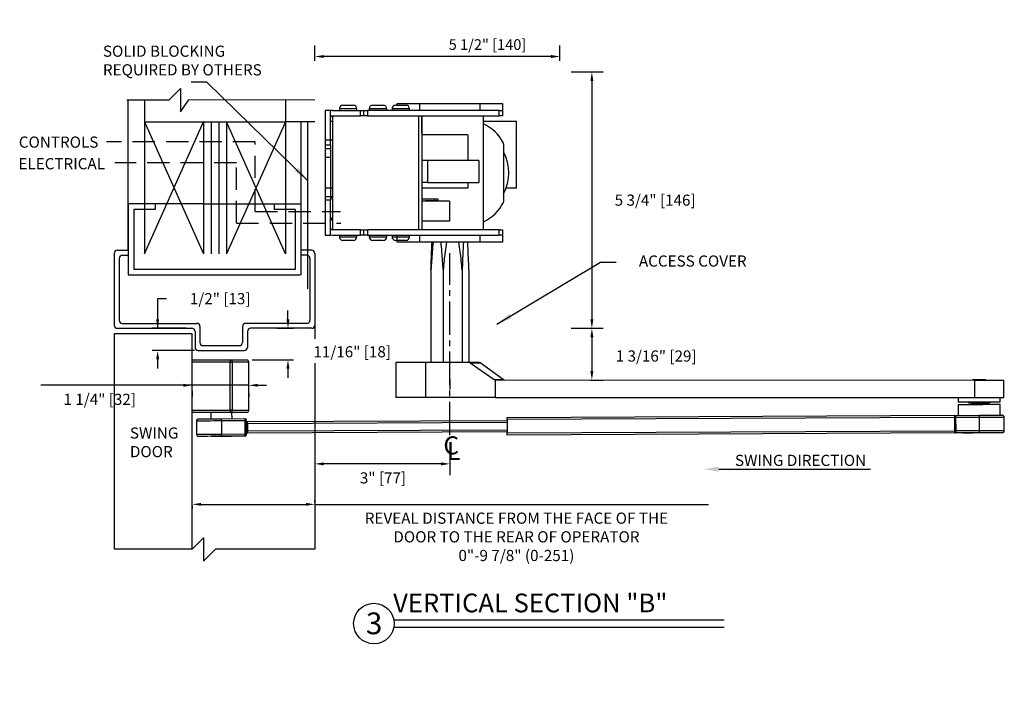
# Model space of a CAD drawing. Extents: x -201 to 195, y -193 to 127.
# Drawn here: x -172 to -149, y -18 to -3 of the extents above; entities that cross this region are included whole.
import ezdxf
from ezdxf.enums import TextEntityAlignment as Align

# ---------------------------------------------------------------- set-up
doc = ezdxf.new("R2010")
doc.units = 0
doc.header["$MEASUREMENT"] = 0
doc.header["$PDMODE"] = 2
doc.header["$PDSIZE"] = -2
doc.linetypes.add('CENTER2', pattern=[1.125, 0.75, -0.125, 0.125, -0.125])
doc.linetypes.add('HIDDEN', pattern=[0.375, 0.25, -0.125])
doc.layers.get('0').update_dxf_attribs({"linetype": 'CONTINUOUS'})
doc.layers.get('DEFPOINTS').update_dxf_attribs({"linetype": 'CONTINUOUS'})
for name, color, linetype in [('DIM', 1, 'CONTINUOUS'), ('HIDDEN', 3, 'HIDDEN'), ('OBJECT', 7, 'CONTINUOUS'), ('TEXT', 1, 'CONTINUOUS')]:
    doc.layers.add(name, color=color, linetype=linetype)
doc.styles.add('ROMAND', font='romand')
doc.styles.add('ROMANS', font='swisseb.ttf')
doc.styles.get("Standard").update_dxf_attribs({"font": 'ROMAND.SHX'})
doc.dimstyles.new('NEW', dxfattribs={"dimtxt": 0.075, "dimasz": 0.1, "dimexe": 0.05, "dimexo": 0.1, "dimgap": 0.05, "dimtad": 0, "dimdec": 3, "dimzin": 4, "dimdsep": 46, "dimtxsty": 'ROMANS', "dimcen": -0.09, "dimadec": 0, "dimazin": 0, "dimtfac": 1, "dimtdec": 3, "dimtofl": 0, "dimtmove": 0, "dimatfit": 0, "dimfxl": 1, "dimtolj": 1, "dimtzin": 4, "dimarcsym": 0})
doc.dimstyles.get("Standard").update_dxf_attribs({"dimtxt": 0.075, "dimasz": 0.2, "dimexe": 0.09, "dimexo": 0.06, "dimgap": 0.05, "dimtad": 1, "dimtih": 1, "dimtoh": 1, "dimdec": 3, "dimzin": 4, "dimdsep": 46, "dimtxsty": 'Standard', "dimcen": -0.09, "dimadec": 0, "dimazin": 0, "dimtfac": 1, "dimtdec": 3, "dimtofl": 0, "dimtmove": 0, "dimatfit": 2, "dimfxl": 1, "dimtolj": 1, "dimtzin": 4, "dimarcsym": 0})

# ---------------------------------------------------------------- blocks, each defined once
blk = doc.blocks.new('*D702')
at = {"layer": 'DEFPOINTS', "color": 0}
for p in [(-161.899, -12.307), (-164.93, -12.38), (-164.93, -12.745)]:
    blk.add_point(p, dxfattribs=at)
at = {"layer": 'DIM', "color": 0, "linetype": 'Continuous', "lineweight": -2}
for p, q in [((-164.93, -12.505), (-164.93, -12.995)), ((-162.099, -12.745), (-164.73, -12.745))]:
    blk.add_line(p, q, dxfattribs=at)
at = {"layer": 'DIM', "color": 0, "linetype": 'ByBlock', "lineweight": -2}
blk.add_line((-161.899, -12.432), (-161.899, -12.995), dxfattribs=at)
at = {"layer": 'DIM', "color": 0}
for points in [[(-164.73, -12.712), (-164.73, -12.779), (-164.93, -12.745)], [(-162.099, -12.779), (-162.099, -12.712), (-161.899, -12.745)]]:
    blk.add_solid(points, dxfattribs=at)
at = {"layer": 'DIM', "color": 0, "lineweight": -2, "insert": (-163.401, -13.06), "char_height": 0.25, "attachment_point": 5}
blk.add_mtext('\\A1;3" [77]', dxfattribs=at)
blk = doc.blocks.new('*D703')
at = {"layer": 'DEFPOINTS', "color": 0}
for p in [(-167.68, -13.629), (-164.93, -13.653), (-164.93, -13.663)]:
    blk.add_point(p, dxfattribs=at)
at = {"layer": 'DIM', "color": 0, "linetype": 'ByBlock', "lineweight": -2}
for p, q in [((-167.68, -13.689), (-167.68, -13.743)), ((-167.48, -13.653), (-165.13, -13.653)), ((-164.93, -13.603), (-164.93, -13.563)), ((-164.93, -13.653), (-156.097, -13.653))]:
    blk.add_line(p, q, dxfattribs=at)
at = {"layer": 'DIM', "color": 0}
for points in [[(-167.48, -13.62), (-167.48, -13.686), (-167.68, -13.653)], [(-165.13, -13.686), (-165.13, -13.62), (-164.93, -13.653)]]:
    blk.add_solid(points, dxfattribs=at)
at = {"layer": 'DIM', "color": 0, "lineweight": -2, "insert": (-160.407, -14.382), "char_height": 0.251, "attachment_point": 5}
blk.add_mtext('\\A1;{REVEAL DISTANCE FROM THE FACE OF THE \\PDOOR TO THE REAR OF OPERATOR \\P0"-9 7/8" (0-251)}', dxfattribs=at)
blk = doc.blocks.new('*D704')
at = {"layer": 'DEFPOINTS', "color": 0}
for p in [(-159.43, -9.703), (-158.992, -10.864), (-158.714, -10.864)]:
    blk.add_point(p, dxfattribs=at)
at = {"layer": 'DIM', "color": 0, "lineweight": -2}
for p, q in [((-159.18, -9.703), (-158.464, -9.703)), ((-158.714, -9.903), (-158.714, -10.664)), ((-158.742, -10.864), (-158.464, -10.864))]:
    blk.add_line(p, q, dxfattribs=at)
at = {"layer": 'DIM', "color": 0}
for points in [[(-158.681, -9.903), (-158.748, -9.903), (-158.714, -9.703)], [(-158.748, -10.664), (-158.681, -10.664), (-158.714, -10.864)]]:
    blk.add_solid(points, dxfattribs=at)
at = {"layer": 'DIM', "color": 0, "insert": (-157.273, -10.326), "char_height": 0.25, "attachment_point": 5}
blk.add_mtext('\\A1;1 3/16" [29]', dxfattribs=at)
blk = doc.blocks.new('elec & control wiring')
at = {"layer": 'HIDDEN', "lineweight": -2, "ltscale": 2}
for p, q in [((32.249, 10.915), (28.913, 10.915)), ((32.249, 9.356), (32.249, 10.915)), ((31.826, 10.442), (29.099, 10.442)), ((31.826, 9.091), (31.826, 10.442)), ((32.249, 9.356), (34.16, 9.356)), ((31.826, 9.091), (34.168, 9.091))]:
    blk.add_line(p, q, dxfattribs=at)
at = {"layer": 'TEXT', "linetype": 'ByBlock', "lineweight": -2, "width": 4.68067, "attachment_point": 1, "style": 'ROMAND'}
for s, insert, char_height in [('{CONTROLS}', (26.946, 11.036), 0.2507), ('{ELECTRICAL}', (26.938, 10.551), 0.25068)]:
    blk.add_mtext(s, dxfattribs=dict(at, insert=insert, char_height=char_height))
blk = doc.blocks.new('*D705')
at = {"layer": 'DEFPOINTS', "color": 0}
for p in [(-159.43, -3.953), (-159.43, -9.703), (-158.714, -9.703)]:
    blk.add_point(p, dxfattribs=at)
at = {"layer": 'DIM', "color": 0, "lineweight": -2}
for p, q in [((-159.18, -3.953), (-158.464, -3.953)), ((-158.714, -4.153), (-158.714, -9.503)), ((-159.18, -9.703), (-158.464, -9.703))]:
    blk.add_line(p, q, dxfattribs=at)
at = {"layer": 'DIM', "color": 0}
for points in [[(-158.681, -4.153), (-158.748, -4.153), (-158.714, -3.953)], [(-158.748, -9.503), (-158.681, -9.503), (-158.714, -9.703)]]:
    blk.add_solid(points, dxfattribs=at)
at = {"layer": 'DIM', "color": 0, "insert": (-157.296, -6.828), "char_height": 0.25, "attachment_point": 5}
blk.add_mtext('\\A1;5 3/4" [146]', dxfattribs=at)
blk = doc.blocks.new('*D706')
at = {"layer": 'DEFPOINTS', "color": 0}
for p in [(-164.93, -3.606), (-164.93, -3.953), (-159.43, -3.953)]:
    blk.add_point(p, dxfattribs=at)
at = {"layer": 'DIM', "color": 0, "lineweight": -2}
for p, q in [((-164.93, -3.703), (-164.93, -3.356)), ((-159.43, -3.703), (-159.43, -3.356)), ((-159.63, -3.606), (-164.73, -3.606))]:
    blk.add_line(p, q, dxfattribs=at)
at = {"layer": 'DIM', "color": 0}
for points in [[(-164.73, -3.573), (-164.73, -3.639), (-164.93, -3.606)], [(-159.63, -3.639), (-159.63, -3.573), (-159.43, -3.606)]]:
    blk.add_solid(points, dxfattribs=at)
at = {"layer": 'DIM', "color": 0, "insert": (-161.056, -3.338), "char_height": 0.24, "attachment_point": 5}
blk.add_mtext('\\A1;5 1/2" [140]', dxfattribs=at)
blk = doc.blocks.new('OUTSWING ARM old')
at = {"color": 0, "linetype": 'ByBlock', "lineweight": -2}
for p, q in [((24.604, 4.513), (25.455, 4.513)), ((25.455, 4.463), (24.604, 4.463)), ((25.014, 4.463), (25.013, 4.463)), ((25.455, 4.513), (25.455, 4.463)), ((25.455, 3.383), (25.455, 4.463)), ((25.501, 4.463), (25.501, 3.383)), ((25.873, 3.383), (25.873, 4.463)), ((29.172, 4.456), (29.172, 3.669)), ((29.836, 4.456), (29.835, 3.669)), ((30.813, 4.456), (29.836, 4.456)), ((31.034, 4.456), (30.813, 4.456)), ((30.841, 4.447), (31.379, 4.071)), ((30.841, 4.447), (31.062, 4.447)), ((31.579, 4.071), (31.062, 4.447)), ((30.385, 4.078), (30.385, 3.85)), ((31.379, 4.071), (31.579, 4.071)), ((31.408, 3.668), (31.408, 4.062)), ((31.408, 4.062), (31.607, 4.062)), ((31.603, 4.062), (42.158, 4.06)), ((42.11, 4.065), (42.11, 4.06)), ((42.158, 3.666), (42.158, 4.06)), ((42.405, 4.06), (42.405, 4.065)), ((42.809, 3.666), (42.809, 4.06)), ((31.408, 3.668), (29.835, 3.669)), ((31.408, 3.669), (42.158, 3.666)), ((41.786, 3.666), (41.786, 3.563)), ((42.026, 3.553), (42.085, 3.539)), ((42.428, 3.539), (42.43, 3.539)), ((42.43, 3.539), (42.489, 3.553)), ((42.729, 3.563), (42.729, 3.666)), ((24.604, 3.383), (25.455, 3.383)), ((25.455, 3.333), (24.604, 3.333)), ((25.022, 3.329), (25.023, 3.193)), ((25.496, 3.195), (25.495, 3.331)), ((25.872, 3.383), (25.873, 3.383)), ((41.785, 3.506), (41.786, 3.27)), ((42.731, 3.274), (42.73, 3.51)), ((24.698, 3.141), (24.7, 2.847)), ((25.26, 3.194), (25.789, 3.196)), ((25.789, 3.146), (25.26, 3.144)), ((25.26, 3.144), (25.261, 2.85)), ((25.791, 2.852), (25.789, 3.146)), ((25.814, 3.146), (25.816, 2.852)), ((25.839, 3.129), (31.669, 3.156)), ((31.67, 3.106), (25.84, 3.079)), ((31.669, 3.224), (41.704, 3.271)), ((41.704, 3.221), (31.669, 3.174)), ((31.669, 3.174), (31.671, 2.877)), ((41.704, 3.221), (41.706, 2.924)), ((41.729, 3.269), (42.259, 3.272)), ((42.259, 3.222), (41.729, 3.219)), ((41.729, 3.219), (41.731, 2.926)), ((42.259, 3.222), (42.26, 2.928)), ((42.822, 2.931), (42.82, 3.224)), ((25.84, 3.079), (25.84, 2.919)), ((25.84, 2.919), (31.67, 2.946)), ((31.671, 2.896), (25.841, 2.869)), ((31.671, 2.877), (41.706, 2.924)), ((41.706, 2.874), (31.671, 2.827)), ((41.731, 2.926), (42.26, 2.928)), ((42.26, 2.878), (41.731, 2.876)), ((41.885, 2.876), (41.886, 2.871)), ((42.636, 2.875), (42.635, 2.88)), ((25.036, 2.799), (25.036, 2.794)), ((25.261, 2.85), (25.791, 2.852)), ((25.791, 2.802), (25.261, 2.8)), ((25.486, 2.796), (25.486, 2.801))]:
    blk.add_line(p, q, dxfattribs=at)
at = {"color": 0, "linetype": 'ByBlock', "lineweight": -2, "flags": 128}
for points in [[(25.455, 4.463), (25.463, 4.463), (25.47, 4.463), (25.477, 4.463), (25.483, 4.463), (25.489, 4.463), (25.494, 4.463), (25.498, 4.463), (25.501, 4.463)], [(29.836, 4.456), (29.73, 4.456), (29.629, 4.456), (29.533, 4.456), (29.445, 4.456), (29.366, 4.456), (29.3, 4.456), (29.246, 4.456), (29.206, 4.456), (29.182, 4.456), (29.172, 4.456), (29.172, 4.456)], [(42.405, 4.065), (42.403, 4.065), (42.388, 4.065), (42.36, 4.065), (42.322, 4.065), (42.277, 4.065), (42.231, 4.065), (42.187, 4.065), (42.151, 4.065), (42.125, 4.065), (42.111, 4.065), (42.11, 4.065)], [(42.158, 4.06), (42.249, 4.06), (42.34, 4.06), (42.428, 4.06), (42.512, 4.06), (42.589, 4.06), (42.657, 4.06), (42.714, 4.06), (42.759, 4.06), (42.79, 4.06), (42.806, 4.06), (42.809, 4.06)], [(29.835, 3.669), (29.73, 3.669), (29.629, 3.669), (29.533, 3.669), (29.445, 3.669), (29.366, 3.669), (29.3, 3.669), (29.246, 3.669), (29.206, 3.669), (29.181, 3.669), (29.172, 3.669), (29.172, 3.669)], [(42.729, 3.563), (42.729, 3.563), (42.721, 3.563), (42.7, 3.563), (42.664, 3.563), (42.617, 3.563), (42.558, 3.563), (42.49, 3.563), (42.416, 3.563), (42.336, 3.563), (42.254, 3.563), (42.172, 3.563), (42.093, 3.563), (42.019, 3.563), (41.952, 3.563), (41.894, 3.563), (41.848, 3.563), (41.813, 3.563), (41.793, 3.563), (41.786, 3.563)], [(42.489, 3.553), (42.489, 3.553), (42.479, 3.553), (42.454, 3.553), (42.417, 3.553), (42.371, 3.553), (42.317, 3.553), (42.259, 3.553), (42.202, 3.553), (42.147, 3.553), (42.1, 3.553), (42.063, 3.553), (42.038, 3.553), (42.026, 3.553), (42.026, 3.553)], [(42.085, 3.539), (42.086, 3.539), (42.098, 3.539), (42.123, 3.539), (42.159, 3.539), (42.203, 3.539), (42.251, 3.539), (42.3, 3.539), (42.345, 3.539), (42.384, 3.539), (42.412, 3.539), (42.428, 3.539)], [(42.158, 3.666), (42.249, 3.666), (42.34, 3.666), (42.428, 3.666), (42.512, 3.666), (42.589, 3.666), (42.657, 3.666), (42.714, 3.666), (42.759, 3.666), (42.79, 3.666), (42.806, 3.666), (42.809, 3.666)], [(25.501, 3.383), (25.498, 3.383), (25.494, 3.383), (25.489, 3.383), (25.483, 3.383), (25.477, 3.383), (25.47, 3.383), (25.463, 3.383), (25.455, 3.383)], [(25.455, 3.383), (25.455, 3.373), (25.455, 3.364), (25.455, 3.355), (25.455, 3.347), (25.455, 3.341), (25.455, 3.336), (25.455, 3.334), (25.455, 3.333)], [(42.73, 3.51), (42.723, 3.51), (42.702, 3.51), (42.667, 3.51), (42.62, 3.51), (42.561, 3.509), (42.494, 3.509), (42.419, 3.509), (42.34, 3.508), (42.258, 3.508), (42.176, 3.508), (42.096, 3.507), (42.021, 3.507), (41.954, 3.507), (41.896, 3.506), (41.848, 3.506), (41.814, 3.506), (41.792, 3.506), (41.785, 3.506)], [(25.26, 3.144), (25.172, 3.143), (25.086, 3.143), (25.005, 3.142), (24.93, 3.142), (24.863, 3.142), (24.806, 3.142), (24.759, 3.141), (24.726, 3.141), (24.705, 3.141), (24.698, 3.141)], [(24.748, 3.191), (24.75, 3.191), (24.764, 3.191), (24.791, 3.191), (24.831, 3.192), (24.883, 3.192), (24.945, 3.192), (25.016, 3.192), (25.093, 3.193), (25.175, 3.193), (25.26, 3.194)], [(25.26, 3.144), (25.26, 3.153), (25.26, 3.163), (25.26, 3.171), (25.26, 3.179), (25.26, 3.185), (25.26, 3.19), (25.26, 3.193), (25.26, 3.194)], [(25.789, 3.146), (25.789, 3.156), (25.789, 3.165), (25.789, 3.174), (25.789, 3.181), (25.789, 3.188), (25.789, 3.192), (25.789, 3.195), (25.789, 3.196)], [(25.814, 3.171), (25.814, 3.171), (25.814, 3.169), (25.814, 3.167), (25.814, 3.164), (25.814, 3.16), (25.814, 3.156), (25.814, 3.151), (25.814, 3.146)], [(25.839, 3.129), (25.839, 3.128), (25.839, 3.126), (25.839, 3.121), (25.839, 3.115), (25.839, 3.107), (25.84, 3.099), (25.84, 3.089), (25.84, 3.079)], [(31.669, 3.174), (31.669, 3.183), (31.669, 3.193), (31.669, 3.201), (31.669, 3.209), (31.669, 3.215), (31.669, 3.22), (31.669, 3.223), (31.669, 3.224)], [(41.704, 3.271), (41.704, 3.27), (41.704, 3.267), (41.704, 3.262), (41.704, 3.256), (41.704, 3.249), (41.704, 3.24), (41.704, 3.231), (41.704, 3.221)], [(41.729, 3.219), (41.725, 3.219), (41.72, 3.219), (41.716, 3.219), (41.712, 3.219), (41.709, 3.219), (41.706, 3.219), (41.705, 3.219), (41.704, 3.219)], [(41.729, 3.269), (41.729, 3.268), (41.729, 3.266), (41.729, 3.261), (41.729, 3.255), (41.729, 3.247), (41.729, 3.238), (41.729, 3.229), (41.729, 3.219)], [(42.259, 3.272), (42.343, 3.272), (42.425, 3.272), (42.502, 3.273), (42.573, 3.273), (42.635, 3.273), (42.687, 3.274), (42.727, 3.274), (42.755, 3.274), (42.768, 3.274), (42.77, 3.274)], [(42.259, 3.272), (42.259, 3.271), (42.259, 3.268), (42.259, 3.263), (42.259, 3.257), (42.259, 3.25), (42.259, 3.241), (42.259, 3.231), (42.259, 3.222)], [(42.82, 3.224), (42.814, 3.224), (42.793, 3.224), (42.759, 3.224), (42.713, 3.224), (42.656, 3.224), (42.589, 3.223), (42.514, 3.223), (42.432, 3.223), (42.347, 3.222), (42.259, 3.222)], [(25.84, 3.079), (25.835, 3.079), (25.83, 3.079), (25.826, 3.079), (25.822, 3.079), (25.819, 3.079), (25.816, 3.079), (25.815, 3.079), (25.815, 3.079)], [(25.84, 2.919), (25.835, 2.919), (25.831, 2.919), (25.826, 2.919), (25.823, 2.919), (25.82, 2.919), (25.817, 2.919), (25.816, 2.919), (25.815, 2.919)], [(25.84, 2.919), (25.84, 2.91), (25.84, 2.9), (25.84, 2.892), (25.84, 2.884), (25.841, 2.878), (25.841, 2.873), (25.841, 2.87), (25.841, 2.869)], [(31.671, 2.827), (31.671, 2.828), (31.671, 2.83), (31.671, 2.835), (31.671, 2.841), (31.671, 2.849), (31.671, 2.857), (31.671, 2.867), (31.671, 2.877)], [(41.731, 2.926), (41.726, 2.926), (41.721, 2.926), (41.717, 2.926), (41.713, 2.926), (41.71, 2.926), (41.708, 2.926), (41.706, 2.926), (41.706, 2.926)], [(41.706, 2.924), (41.706, 2.914), (41.706, 2.905), (41.706, 2.896), (41.706, 2.888), (41.706, 2.882), (41.706, 2.878), (41.706, 2.875), (41.706, 2.874)], [(41.731, 2.926), (41.731, 2.916), (41.731, 2.906), (41.731, 2.898), (41.731, 2.89), (41.731, 2.884), (41.731, 2.879), (41.731, 2.877), (41.731, 2.876)], [(42.636, 2.875), (42.628, 2.875), (42.607, 2.875), (42.572, 2.874), (42.526, 2.874), (42.469, 2.874), (42.404, 2.874), (42.334, 2.873), (42.261, 2.873), (42.187, 2.873), (42.117, 2.872), (42.052, 2.872), (41.995, 2.872), (41.949, 2.872), (41.914, 2.871), (41.893, 2.871), (41.886, 2.871)], [(42.26, 2.928), (42.348, 2.928), (42.434, 2.929), (42.515, 2.929), (42.59, 2.93), (42.657, 2.93), (42.715, 2.93), (42.761, 2.93), (42.794, 2.93), (42.815, 2.931), (42.822, 2.931)], [(42.26, 2.928), (42.26, 2.918), (42.26, 2.909), (42.26, 2.9), (42.26, 2.893), (42.26, 2.886), (42.26, 2.882), (42.26, 2.879), (42.26, 2.878)], [(42.772, 2.88), (42.77, 2.88), (42.756, 2.88), (42.729, 2.88), (42.689, 2.88), (42.637, 2.88), (42.575, 2.879), (42.504, 2.879), (42.427, 2.879), (42.345, 2.878), (42.26, 2.878)], [(24.7, 2.847), (24.707, 2.847), (24.727, 2.847), (24.761, 2.848), (24.807, 2.848), (24.864, 2.848), (24.931, 2.848), (25.006, 2.849), (25.088, 2.849), (25.173, 2.849), (25.261, 2.85)], [(25.261, 2.8), (25.177, 2.799), (25.095, 2.799), (25.018, 2.799), (24.947, 2.798), (24.885, 2.798), (24.833, 2.798), (24.793, 2.798), (24.766, 2.798), (24.752, 2.798), (24.75, 2.798)], [(25.486, 2.796), (25.479, 2.796), (25.459, 2.796), (25.425, 2.796), (25.382, 2.795), (25.331, 2.795), (25.276, 2.795), (25.219, 2.795), (25.166, 2.794), (25.118, 2.794), (25.079, 2.794), (25.052, 2.794), (25.038, 2.794), (25.036, 2.794)], [(25.261, 2.8), (25.261, 2.801), (25.261, 2.804), (25.261, 2.808), (25.261, 2.815), (25.261, 2.822), (25.261, 2.831), (25.261, 2.84), (25.261, 2.85)], [(25.791, 2.802), (25.791, 2.803), (25.791, 2.806), (25.791, 2.811), (25.791, 2.817), (25.791, 2.825), (25.791, 2.833), (25.791, 2.843), (25.791, 2.852)], [(25.816, 2.852), (25.816, 2.848), (25.816, 2.843), (25.816, 2.839), (25.816, 2.835), (25.816, 2.832), (25.816, 2.829), (25.816, 2.828), (25.816, 2.827)]]:
    blk.add_lwpolyline(points, dxfattribs=at)
at = {"color": 0, "linetype": 'ByBlock', "lineweight": -2}
for centre, radius, start, end in [((25.453, 4.465), 0.0481, 357.6868, 87.4831), ((25.823, 4.463), 0.05, 359.8381, 90.1555), ((42.038, 3.602), 0.05, 230.5954, 256.0474), ((42.073, 3.49), 0.05, 20.7898, 76.0474), ((42.443, 3.49), 0.05, 103.9299, 159.1875), ((42.477, 3.602), 0.05, 283.9299, 309.3819), ((25.453, 3.381), 0.0481, 272.5169, 2.3133), ((25.823, 3.383), 0.05, 269.8446, 0.0011), ((24.748, 3.141), 0.05, 90.261, 180.261), ((25.789, 3.171), 0.025, 0.261, 90.261), ((25.839, 3.154), 0.025, 180.261, 270.261), ((41.729, 3.244), 0.025, 90.261, 180.261), ((42.77, 3.224), 0.05, 0.261, 90.261), ((41.731, 2.901), 0.025, 180.261, 270.261), ((42.772, 2.93), 0.05, 270.261, 0.261), ((24.75, 2.848), 0.05, 180.261, 270.261), ((25.791, 2.827), 0.025, 270.261, 0.261), ((25.841, 2.844), 0.025, 90.261, 180.261)]:
    blk.add_arc(centre, radius, start, end, dxfattribs=at)
for centre, major_axis, ratio, start_param, end_param in [((30.813, 4.406), (0.0501, 0), 0.997592, 0.959931, 1.570796), ((31.034, 4.406), (0, 0.05), 0.964683, 5.67232, 6.283185), ((31.408, 4.112), (0.0501, 0), 0.997592, 4.101524, 4.712389), ((31.607, 4.112), (0, 0.05), 0.964683, 2.530727, 3.141593)]:
    blk.add_ellipse(centre, major_axis=major_axis, ratio=ratio, start_param=start_param, end_param=end_param, dxfattribs=at)
for points, knots in [([(25.455, 4.513), (25.494, 4.513), (25.573, 4.513), (25.667, 4.513), (25.736, 4.513), (25.783, 4.513), (25.816, 4.513), (25.82, 4.513), (25.824, 4.513)], [0, 0, 0, 0, 0.222138, 0.444464, 0.58437, 0.724223, 0.867575, 1, 1, 1, 1]), ([(25.873, 4.463), (25.87, 4.463), (25.866, 4.463), (25.834, 4.463), (25.786, 4.463), (25.715, 4.463), (25.619, 4.463), (25.541, 4.463), (25.501, 4.463)], [0, 0, 0, 0, 0.129344, 0.269711, 0.41454, 0.55943, 0.779536, 1, 1, 1, 1]), ([(25.823, 3.333), (25.82, 3.333), (25.816, 3.333), (25.784, 3.333), (25.738, 3.333), (25.668, 3.333), (25.573, 3.333), (25.495, 3.333), (25.455, 3.333)], [0, 0, 0, 0, 0.128467, 0.267848, 0.411664, 0.555539, 0.777588, 1, 1, 1, 1]), ([(25.501, 3.383), (25.541, 3.383), (25.619, 3.383), (25.715, 3.383), (25.785, 3.383), (25.832, 3.383), (25.865, 3.383), (25.87, 3.383), (25.872, 3.383)], [0, 0, 0, 0, 0.220192, 0.440572, 0.581458, 0.722292, 0.866662, 1, 1, 1, 1])]:
    blk.add_open_spline(points, degree=3, knots=knots, dxfattribs=at)
blk = doc.blocks.new('*D707')
at = {"layer": 'DEFPOINTS', "color": 0}
for p in [(-168.457, -9.703), (-167.691, -9.703), (-167.503, -10.203)]:
    blk.add_point(p, dxfattribs=at)
at = {"layer": 'DIM', "color": 0, "lineweight": -2}
for p, q in [((-168.257, -9.039), (-168.457, -9.039)), ((-168.457, -9.039), (-168.457, -9.703)), ((-167.816, -9.703), (-168.582, -9.703)), ((-167.628, -10.203), (-168.582, -10.203)), ((-168.457, -10.403), (-168.457, -10.603))]:
    blk.add_line(p, q, dxfattribs=at)
at = {"layer": 'DIM', "color": 0}
for points in [[(-168.49, -9.503), (-168.423, -9.503), (-168.457, -9.703)], [(-168.423, -10.403), (-168.49, -10.403), (-168.457, -10.203)]]:
    blk.add_solid(points, dxfattribs=at)
at = {"layer": 'DIM', "color": 0, "insert": (-167.053, -9.039), "char_height": 0.25, "attachment_point": 5}
blk.add_mtext('\\A1;1/2" [13]', dxfattribs=at)
blk = doc.blocks.new('*D708')
at = {"layer": 'DEFPOINTS', "color": 0}
for p in [(-167.678, -10.857), (-167.678, -10.982), (-166.411, -10.911)]:
    blk.add_point(p, dxfattribs=at)
at = {"layer": 'DIM', "color": 0, "lineweight": -2}
for p, q in [((-167.678, -10.982), (-171.078, -10.982)), ((-167.878, -10.982), (-168.078, -10.982)), ((-166.411, -10.982), (-167.678, -10.982)), ((-166.211, -10.982), (-166.011, -10.982)), ((-167.678, -11.107), (-167.678, -11.232)), ((-166.411, -11.161), (-166.411, -11.232))]:
    blk.add_line(p, q, dxfattribs=at)
at = {"layer": 'DIM', "color": 0}
for points in [[(-167.878, -11.015), (-167.878, -10.949), (-167.678, -10.982)], [(-166.211, -10.949), (-166.211, -11.015), (-166.411, -10.982)]]:
    blk.add_solid(points, dxfattribs=at)
at = {"layer": 'DIM', "color": 0, "insert": (-169.756, -11.297), "char_height": 0.25, "attachment_point": 5}
blk.add_mtext('\\A1;1 1/4" [32]', dxfattribs=at)
blk = doc.blocks.new('A$C11836')
at = {"layer": 'TEXT'}
for s, p in [('C', (-0.084, 0.321)), ('L', (0.049, 0.118))]:
    blk.add_text(s, height=0.667, dxfattribs=at).set_placement(p)
blk = doc.blocks.new('A$C11533')
at = {"layer": 'DIM', "color": 0, "linetype": 'Continuous', "lineweight": 0, "xscale": 0.6059640681496479, "yscale": 0.6059640681496479, "zscale": 0.6059640681496479}
blk.add_blockref('A$C11836', (0.007, -0.071), dxfattribs=at)
blk = doc.blocks.new('*D709')
at = {"layer": 'DEFPOINTS', "color": 0}
for p in [(-165.908, -9.703), (-165.532, -9.703), (-166.461, -10.413)]:
    blk.add_point(p, dxfattribs=at)
at = {"layer": 'DIM', "color": 0, "lineweight": -2}
for p, q in [((-165.532, -9.503), (-165.532, -9.303)), ((-165.783, -9.703), (-165.407, -9.703)), ((-166.336, -10.413), (-165.407, -10.413)), ((-165.532, -10.613), (-165.532, -10.813))]:
    blk.add_line(p, q, dxfattribs=at)
at = {"layer": 'DIM', "color": 0}
for points in [[(-165.566, -9.503), (-165.499, -9.503), (-165.532, -9.703)], [(-165.499, -10.613), (-165.566, -10.613), (-165.532, -10.413)]]:
    blk.add_solid(points, dxfattribs=at)
at = {"layer": 'DIM', "color": 0, "insert": (-164.091, -10.23), "char_height": 0.25, "attachment_point": 5}
blk.add_mtext('\\A1;11/16" [18]', dxfattribs=at)
blk = doc.blocks.new('A$C31014')
at = {"color": 0, "linetype": 'ByBlock', "lineweight": -2}
for p, q in [((1.349, 6.205), (1.231, 6.205)), ((1.231, 6.205), (1.231, 5.425)), ((1.349, 5.425), (1.349, 6.205)), ((1.389, 6.205), (2.018, 6.205)), ((1.546, 6.245), (1.546, 6.205)), ((1.743, 6.245), (1.546, 6.245)), ((1.625, 6.323), (1.743, 6.323)), ((1.743, 6.323), (1.861, 6.323)), ((1.94, 6.245), (1.743, 6.245)), ((1.94, 6.205), (1.94, 6.245)), ((2.018, 6.087), (2.018, 6.205)), ((2.018, 6.205), (2.097, 6.205)), ((2.097, 6.087), (2.097, 6.205)), ((2.097, 6.205), (2.176, 6.205)), ((2.176, 6.205), (2.176, 6.087)), ((5.129, 6.205), (2.176, 6.205)), ((2.215, 6.245), (2.215, 6.205)), ((2.412, 6.245), (2.215, 6.245)), ((2.294, 6.323), (2.412, 6.323)), ((2.412, 6.323), (2.53, 6.323)), ((2.609, 6.245), (2.412, 6.245)), ((2.609, 6.205), (2.609, 6.245)), ((2.727, 6.245), (2.727, 6.205)), ((2.924, 6.245), (2.727, 6.245)), ((2.806, 6.323), (2.924, 6.323)), ((2.845, 6.323), (2.845, 6.361)), ((2.845, 6.361), (3.345, 6.361)), ((2.924, 6.323), (3.042, 6.323)), ((3.121, 6.245), (2.924, 6.245)), ((3.121, 6.205), (3.121, 6.245)), ((3.345, 6.361), (3.345, 6.205)), ((3.345, 6.361), (4.707, 6.361)), ((4.707, 6.205), (4.707, 6.361)), ((4.707, 6.361), (5.207, 6.361)), ((5.129, 6.087), (5.129, 6.205)), ((5.129, 6.205), (5.207, 6.205)), ((5.207, 6.361), (5.207, 6.205)), ((5.207, 6.205), (5.207, 6.087)), ((1.389, 6.087), (2.018, 6.087)), ((1.389, 6.087), (1.389, 3.528)), ((2.097, 6.087), (2.018, 6.087)), ((2.176, 6.087), (2.097, 6.087)), ((2.176, 6.087), (5.129, 6.087)), ((3.326, 3.528), (3.326, 6.087)), ((3.396, 6.087), (3.396, 3.528)), ((3.396, 5.693), (3.396, 6.087)), ((4.776, 3.528), (4.776, 6.087)), ((5.207, 6.087), (5.129, 6.087)), ((1.389, 5.962), (1.349, 5.962)), ((5.522, 5.962), (4.776, 5.962)), ((5.522, 4.466), (5.522, 5.962)), ((1.231, 5.547), (1.389, 5.547)), ((3.396, 5.693), (3.396, 5.693)), ((4.426, 5.657), (3.396, 5.657)), ((4.426, 5.657), (4.426, 5.087)), ((1.349, 5.425), (1.231, 5.425)), ((1.231, 5.425), (1.231, 5.346)), ((1.349, 5.346), (1.231, 5.346)), ((1.231, 5.346), (1.231, 5.149)), ((1.349, 5.425), (1.349, 5.346)), ((1.349, 5.346), (1.349, 5.149)), ((5.231, 5.457), (5.231, 4.158)), ((1.349, 5.149), (1.231, 5.149)), ((1.231, 5.149), (1.231, 4.466)), ((1.349, 5.149), (1.349, 4.466)), ((3.521, 5.087), (3.396, 5.087)), ((4.676, 5.087), (3.521, 5.087)), ((3.521, 5.087), (3.521, 4.837)), ((4.676, 5.087), (4.676, 4.587)), ((3.521, 4.837), (3.521, 4.587)), ((1.349, 4.466), (1.231, 4.466)), ((1.231, 4.466), (1.231, 4.269)), ((1.349, 4.466), (1.349, 4.269)), ((1.389, 4.466), (1.349, 4.466)), ((3.521, 4.587), (3.396, 4.587)), ((3.396, 4.467), (4.426, 4.467)), ((3.521, 4.587), (4.676, 4.587)), ((4.426, 4.587), (4.426, 4.467)), ((5.522, 4.466), (5.289, 4.466)), ((1.349, 4.269), (1.231, 4.269)), ((1.231, 4.269), (1.231, 4.191)), ((1.349, 4.269), (1.349, 4.191)), ((3.686, 4.214), (3.396, 4.214)), ((3.686, 4.189), (3.686, 4.214)), ((3.761, 4.214), (3.686, 4.214)), ((3.761, 4.189), (3.761, 4.214)), ((1.231, 4.191), (1.231, 3.41)), ((1.349, 4.191), (1.231, 4.191)), ((1.349, 3.41), (1.349, 4.191)), ((4.016, 4.175), (3.396, 4.175)), ((3.478, 4.189), (3.478, 4.175)), ((3.478, 4.189), (3.686, 4.189)), ((3.686, 4.189), (3.761, 4.189)), ((4.016, 4.175), (4.016, 3.725)), ((4.016, 3.725), (3.396, 3.725)), ((3.396, 3.725), (3.396, 3.528)), ((1.231, 3.41), (1.349, 3.41)), ((2.018, 3.528), (1.389, 3.528)), ((1.389, 3.41), (2.018, 3.41)), ((1.546, 3.41), (1.546, 3.371)), ((1.546, 3.371), (1.94, 3.371)), ((1.94, 3.371), (1.94, 3.41)), ((2.018, 3.41), (2.018, 3.528)), ((2.018, 3.528), (2.097, 3.528)), ((2.097, 3.41), (2.018, 3.41)), ((2.097, 3.41), (2.097, 3.528)), ((2.097, 3.528), (2.176, 3.528)), ((2.176, 3.41), (2.097, 3.41)), ((5.129, 3.528), (2.176, 3.528)), ((2.176, 3.528), (2.176, 3.41)), ((2.176, 3.41), (5.129, 3.41)), ((2.215, 3.41), (2.215, 3.371)), ((2.215, 3.371), (2.609, 3.371)), ((2.609, 3.371), (2.609, 3.41)), ((2.727, 3.41), (2.727, 3.371)), ((2.727, 3.371), (3.121, 3.371)), ((2.845, 3.254), (2.845, 3.41)), ((3.121, 3.371), (3.121, 3.41)), ((3.345, 3.41), (3.345, 3.254)), ((3.345, 3.41), (3.345, 3.254)), ((4.707, 3.254), (4.707, 3.41)), ((4.707, 3.254), (4.707, 3.41)), ((5.129, 3.41), (5.129, 3.528)), ((5.129, 3.528), (5.207, 3.528)), ((5.207, 3.41), (5.129, 3.41)), ((5.207, 3.528), (5.207, 3.41)), ((5.207, 3.41), (5.207, 3.254)), ((1.861, 3.292), (1.625, 3.292)), ((2.53, 3.292), (2.294, 3.292)), ((3.042, 3.292), (2.806, 3.292)), ((2.845, 3.254), (2.845, 3.292)), ((3.345, 3.254), (2.845, 3.254)), ((3.345, 3.254), (2.845, 3.254)), ((4.707, 3.254), (3.345, 3.254)), ((4.707, 3.254), (3.345, 3.254)), ((5.207, 3.254), (4.707, 3.254)), ((3.601, 2.628), (3.601, 0.553)), ((3.876, 2.628), (3.875, 0.553)), ((4.301, 2.628), (4.301, 0.553)), ((4.452, 2.628), (4.452, 0.553))]:
    blk.add_line(p, q, dxfattribs=at)
at = {"color": 0, "linetype": 'CENTER2', "lineweight": -2}
blk.add_line((4.027, -1.078), (4.027, 3.003), dxfattribs=at)
at = {"color": 0, "linetype": 'ByBlock', "lineweight": -2, "flags": 128}
for points in [[(1.389, 6.205), (1.358, 6.202), (1.349, 6.2)], [(1.349, 3.415), (1.358, 3.413), (1.389, 3.41)]]:
    blk.add_lwpolyline(points, dxfattribs=at)
at = {"color": 0, "linetype": 'ByBlock', "lineweight": -2}
for centre, radius, start, end in [((1.625, 6.245), 0.0787, 90, 180), ((1.861, 6.245), 0.0787, 0, 90), ((2.294, 6.245), 0.0787, 90, 180), ((2.53, 6.245), 0.0787, 0, 90), ((2.806, 6.245), 0.0787, 90, 180), ((3.042, 6.245), 0.0787, 0, 90), ((1.389, 6.048), 0.0394, 90, 180), ((4.395, 5.053), 0.932, 26.9211, 65.8866), ((5.192, 5.457), 0.0394, 0, 26.9211), ((4.349, 4.808), 1, 331.8724, 28.1276), ((1.486, 4.192), 0.136, 135, 180), ((4.395, 4.562), 0.932, 294.1134, 333.0789), ((5.192, 4.158), 0.0394, 333.0789, 0), ((1.451, 3.818), 0.102, 180, 232.1), ((1.389, 3.567), 0.0394, 180, 270), ((1.625, 3.371), 0.0787, 180, 270), ((1.861, 3.371), 0.0787, 270, 0), ((2.294, 3.371), 0.0787, 180, 270), ((2.53, 3.371), 0.0787, 270, 0), ((2.806, 3.371), 0.0787, 180, 270), ((3.042, 3.371), 0.0787, 270, 0)]:
    blk.add_arc(centre, radius, start, end, dxfattribs=at)
for points, knots in [([(3.601, 2.628), (3.605, 2.769), (3.613, 2.978), (3.623, 3.186), (3.627, 3.254)], [0, 0, 0, 0, 0.671882, 1, 1, 1, 1]), ([(3.648, 3.254), (3.641, 3.181), (3.622, 2.973), (3.609, 2.764), (3.601, 2.628)], [0, 0, 0, 0, 0.352345, 1, 1, 1, 1]), ([(3.876, 2.628), (3.867, 2.765), (3.855, 2.974), (3.835, 3.182), (3.828, 3.254)], [0, 0, 0, 0, 0.653082, 1, 1, 1, 1]), ([(3.949, 3.254), (3.938, 3.181), (3.908, 2.973), (3.888, 2.764), (3.876, 2.628)], [0, 0, 0, 0, 0.352345, 1, 1, 1, 1]), ([(4.301, 2.628), (4.289, 2.765), (4.269, 2.974), (4.239, 3.182), (4.228, 3.254)], [0, 0, 0, 0, 0.653082, 1, 1, 1, 1]), ([(4.328, 3.254), (4.324, 3.186), (4.313, 2.978), (4.306, 2.769), (4.301, 2.628)], [0, 0, 0, 0, 0.327269, 1, 1, 1, 1]), ([(4.452, 2.628), (4.445, 2.812), (4.438, 3.021), (4.428, 3.229), (4.427, 3.254)], [0, 0, 0, 0, 0.880091, 1, 1, 1, 1])]:
    blk.add_open_spline(points, degree=3, knots=knots, dxfattribs=at)

msp = doc.modelspace()

# ---------------------------------------------------------------- linework, layer by layer
at = {"color": 0, "linetype": 'ByBlock', "lineweight": -2}
for p, q in [((-168.20486, -4.583443), (-167.944429, -4.323012)), ((-167.944429, -4.323012), (-167.944429, -4.843874)), ((-168.20486, -4.583443), (-169.151097, -4.583443)), ((-169.114339, -7.953384), (-169.114339, -4.583443)), ((-168.75107, -4.583443), (-168.75107, -8.029614)), ((-167.944429, -4.843874), (-167.759751, -4.580846)), ((-164.929594, -4.583443), (-167.759751, -4.580846)), ((-165.588335, -4.583443), (-165.588335, -8.029614)), ((-168.75107, -5.071877), (-167.428295, -8.029614)), ((-168.75107, -8.029697), (-167.428295, -5.071877)), ((-168.75107, -5.071877), (-165.588335, -5.071877)), ((-167.428295, -5.071877), (-167.428295, -8.029614)), ((-167.25604, -5.071877), (-167.25604, -8.029614)), ((-167.083784, -5.071877), (-167.083784, -8.029614)), ((-166.91111, -5.071877), (-166.91111, -8.029614)), ((-165.588335, -5.071877), (-166.91111, -8.029614)), ((-165.588335, -8.029614), (-166.91111, -5.071877)), ((-164.929594, -5.071877), (-165.588335, -5.071877)), ((-165.24485, -5.071877), (-165.24485, -6.911204)), ((-165.092377, -5.071877), (-165.092377, -8.821877)), ((-168.514122, -6.911204), (-169.114339, -6.911204)), ((-169.114339, -6.911204), (-169.114339, -8.502888)), ((-168.514122, -7.035204), (-168.990339, -7.035204)), ((-168.990339, -7.035204), (-168.990339, -8.383834)), ((-167.438187, -6.911121), (-168.752231, -6.911121)), ((-168.514122, -6.91615), (-168.514122, -7.035204)), ((-167.438187, -6.911121), (-166.921001, -6.911121)), ((-166.921001, -6.911121), (-165.606958, -6.911121)), ((-165.845066, -6.911204), (-165.24485, -6.911204)), ((-165.845066, -6.91615), (-165.845066, -7.035204)), ((-165.36885, -7.035204), (-165.845066, -7.035204)), ((-165.36885, -7.035204), (-165.36885, -8.383834)), ((-165.24485, -6.911204), (-165.24485, -8.502888)), ((-165.36885, -8.383834), (-168.990339, -8.383834)), ((-169.114339, -8.502888), (-165.249795, -8.502888)), ((-164.929594, -10.485474), (-164.929594, -14.662264)), ((-167.679594, -14.662264), (-167.424357, -14.407027)), ((-167.424357, -14.407027), (-167.424357, -14.927889)), ((-167.679976, -14.662264), (-169.429594, -14.662264)), ((-167.424357, -14.927889), (-167.159632, -14.662264)), ((-166.851131, -14.662264), (-167.159632, -14.662264)), ((-164.929594, -14.662264), (-166.851131, -14.662264))]:
    msp.add_line(p, q, dxfattribs=at)
at = {"color": 0}
msp.add_line((-164.929594, -9.632706), (-164.929594, -9.941699), dxfattribs=at)
msp.add_lwpolyline([(-167.679594, -14.662264), (-167.679594, -9.828384), (-169.429594, -9.828384), (-169.429594, -14.662264)], dxfattribs=at)
at = {"layer": 'DIM', "color": 0}
for p, q in [((-169.358916, -7.953384), (-169.114339, -7.953384)), ((-169.248482, -8.063818), (-169.114339, -8.063818)), ((-165.000272, -7.953384), (-165.24485, -7.953384)), ((-165.11226, -8.063818), (-165.24485, -8.063818))]:
    msp.add_line(p, q, dxfattribs=at)
at = {"layer": 'OBJECT', "color": 0}
for p, q in [((-169.429594, -8.024062), (-169.429594, -9.632706)), ((-169.31916, -8.134496), (-169.31916, -9.522271)), ((-165.040029, -8.134496), (-165.040029, -9.522271)), ((-164.929594, -8.024062), (-164.929594, -9.632706)), ((-169.358916, -9.703384), (-167.691757, -9.703384)), ((-169.248482, -9.592949), (-167.577338, -9.592949)), ((-167.50666, -9.663627), (-167.50666, -10.022271)), ((-166.552552, -9.663627), (-166.552552, -10.022271)), ((-165.110707, -9.592949), (-166.481874, -9.592949)), ((-165.000272, -9.703384), (-166.37144, -9.703384)), ((-167.617094, -9.774062), (-167.617094, -10.132706)), ((-166.442118, -9.774062), (-166.442118, -10.132706)), ((-167.435982, -10.092949), (-166.62323, -10.092949)), ((-167.546416, -10.203384), (-166.512796, -10.203384))]:
    msp.add_line(p, q, dxfattribs=at)
for centre, radius, start, end in [((-169.358916, -8.024062), 0.070678, 90, 180), ((-169.248482, -8.134496), 0.070678, 90, 180), ((-165.110707, -8.134496), 0.070678, 0, 90), ((-165.000272, -8.024062), 0.070678, 0, 90), ((-169.358916, -9.632706), 0.070678, 180, 270), ((-169.248482, -9.522271), 0.070678, 180, 270), ((-167.691187, -9.777557), 0.074175, 2.7006453, 90.4403462), ((-167.577338, -9.663627), 0.070678, 0, 90), ((-166.481874, -9.663627), 0.070678, 90, 180), ((-166.37144, -9.774062), 0.070678, 90, 180), ((-165.110707, -9.522271), 0.070678, 270, 0), ((-165.000272, -9.632706), 0.070678, 270, 0), ((-167.546416, -10.132706), 0.070678, 180, 270), ((-167.435982, -10.022271), 0.070678, 180, 270), ((-166.62323, -10.022271), 0.070678, 270, 0), ((-166.512796, -10.132706), 0.070678, 270, 0)]:
    msp.add_arc(centre, radius, start, end, dxfattribs=at)
at = {"layer": 'TEXT', "linetype": 'ByBlock', "lineweight": -2}
msp.add_line((-155.868046, -12.863599), (-152.465571, -12.863599), dxfattribs=at)
at = {"layer": 'TEXT'}
for p, q in [((-163.156348, -16.243658), (-155.746871, -16.243658)), ((-163.156348, -16.411158), (-155.746871, -16.411158))]:
    msp.add_line(p, q, dxfattribs=at)
msp.add_circle((-163.60363, -16.327827), 0.455132, dxfattribs=at)
at = {"layer": 'TEXT', "linetype": 'ByBlock', "lineweight": -2}
msp.add_solid([(-155.868046, -12.919306), (-155.868046, -12.807893), (-156.202283, -12.863599)], dxfattribs=at)

# ---------------------------------------------------------------- block references
at = {"color": 0}
for name, p in [('A$C31014', (-165.925435, -11.022887)), ('OUTSWING ARM old', (-192.283968, -14.925512)), ('A$C11533', (-162.002412, -12.655514))]:
    msp.add_blockref(name, p, dxfattribs=at)
at = {"layer": 'DIM', "color": 0}
msp.add_blockref('elec & control wiring', (-198.516693, -16.437161), dxfattribs=at)

# ---------------------------------------------------------------- texts
at = {"color": 0, "linetype": 'ByBlock', "lineweight": -2, "insert": (-169.078101, -11.927264), "char_height": 0.2506781, "width": 4.68066695, "attachment_point": 1, "style": 'ROMAND'}
msp.add_mtext('{SWING \\PDOOR}', dxfattribs=at)
at = {"layer": 'TEXT'}
msp.add_text('3', height=0.488, dxfattribs=at).set_placement((-163.599831, -16.323256), align=Align.MIDDLE_CENTER)
at = {"layer": 'TEXT', "linetype": 'ByBlock', "lineweight": -2, "char_height": 0.25067807, "style": 'ROMAND'}
for s, insert, width, attachment_point in [('{SOLID BLOCKING \\PREQUIRED BY OTHERS}', (-169.683312, -3.361479), 8.01943109, 1), ('{SWING DIRECTION}', (-152.562034, -12.541315), 4.68066695, 3)]:
    msp.add_mtext(s, dxfattribs=dict(at, insert=insert, width=width, attachment_point=attachment_point))
at = {"layer": 'TEXT', "insert": (-155.242691, -8.069073), "char_height": 0.25067807, "attachment_point": 3, "style": 'ROMAND'}
msp.add_mtext('{ACCESS COVER}', dxfattribs=at)
at = {"layer": 'TEXT', "insert": (-163.17279, -15.655018), "char_height": 0.421, "width": 7.57144952, "attachment_point": 1, "style": 'ROMAND'}
msp.add_mtext('{VERTICAL SECTION "B"}', dxfattribs=at)

# ---------------------------------------------------------------- dimensions: what is measured, and where the dimension line sits
at = {"layer": 'DIM'}
for base, p1, p2, angle, override, picture, middle in [((-164.929594, -3.605915), (-159.429594, -3.953384), (-164.929594, -3.953384), 180, {"dimtxt": 0.24, "dimexe": 0.25, "dimexo": 0.25, "dimgap": 0.085, "dimtad": 2, "dimdec": 5, "dimlunit": 4, "dimfrac": 2}, '*D706', (-161.056041, -3.605915)), ((-158.714475, -9.703384), (-159.429594, -3.953384), (-159.429594, -9.703384), 90, {"dimtxt": 0.25, "dimexe": 0.25, "dimexo": 0.25, "dimgap": 0.085, "dimtad": 2, "dimjust": 0, "dimdec": 5, "dimlunit": 4, "dimfrac": 2}, '*D705', (-158.714475, -6.828384)), ((-168.456691, -9.703382), (-167.503135, -10.203384), (-167.691187, -9.703382), 90, {"dimtxt": 0.25, "dimexe": 0.125, "dimexo": 0.125, "dimgap": 0.25, "dimtad": 0, "dimdec": 4, "dimlunit": 4, "dimfrac": 2}, '*D707', (-167.05338, -9.038842)), ((-165.532349, -9.703384), (-166.460799, -10.41284), (-165.907758, -9.703384), 90, {"dimtxt": 0.25, "dimexe": 0.125, "dimexo": 0.125, "dimgap": 0.25, "dimtad": 2, "dimdec": 4, "dimlunit": 4, "dimfrac": 2}, '*D709', (-165.532349, -10.229818)), ((-158.714475, -10.863605), (-159.429594, -9.703384), (-158.992269, -10.863605), 90, {"dimtxt": 0.25, "dimexe": 0.25, "dimexo": 0.25, "dimgap": 0.125, "dimtad": 2, "dimdec": 4, "dimlunit": 4, "dimfrac": 2}, '*D704', (-158.714475, -10.326415))]:
    dim = msp.add_linear_dim(base=base, p1=p1, p2=p2, angle=angle, dimstyle='Standard', override=override, dxfattribs=at)
    dim.commit()
    dim.dimension.update_dxf_attribs({"geometry": picture, "text_midpoint": middle, "dimtype": 160})
dim = msp.add_linear_dim(base=(-167.677614, -10.981913), p1=(-166.410594, -10.910916), p2=(-167.677614, -10.857272), dimstyle='Standard', override={"dimtxt": 0.25, "dimexe": 0.25, "dimexo": 0.25, "dimgap": 0.125, "dimtad": 2, "dimdec": 4, "dimlunit": 4, "dimfrac": 2}, dxfattribs=at)
dim.commit()
dim.dimension.update_dxf_attribs({"geometry": '*D708', "text_midpoint": (-169.755661, -10.981913), "dimtype": 160})
at = {"layer": 'DIM', "linetype": 'ByBlock', "lineweight": -2}
dim = msp.add_linear_dim(base=(-164.929594, -13.65292), p1=(-167.679594, -13.629032), p2=(-164.929594, -13.663316), text='{REVEAL DISTANCE FROM THE FACE OF THE \\PDOOR TO THE REAR OF OPERATOR \\P0"-9 7/8" (0-251)}', dimstyle='Standard', override={"dimtxt": 0.251, "dimgap": 0.12, "dimtad": 2, "dimjust": 0, "dimdec": 4, "dimlunit": 4, "dimsd1": 0, "dimsd2": 0, "dimfrac": 2, "dimtolj": 1}, dxfattribs=at)
dim.commit()
dim.dimension.update_dxf_attribs({"geometry": '*D703', "text_midpoint": (-160.406823, -13.65292), "dimtype": 160})
dim = msp.add_linear_dim(base=(-164.929594, -12.745346), p1=(-161.898735, -12.306926), p2=(-164.929594, -12.380407), dimstyle='Standard', override={"dimtxt": 0.25, "dimexe": 0.25, "dimexo": 0.125, "dimgap": 0.125, "dimtad": 2, "dimdec": 4, "dimlunit": 4, "dimfrac": 2}, dxfattribs=at)
dim.commit()
dim.dimension.update_dxf_attribs({"geometry": '*D702', "text_midpoint": (-163.400796, -12.745346), "dimtype": 160})

# ---------------------------------------------------------------- leaders
at = {"layer": 'TEXT', "linetype": 'ByBlock', "lineweight": -2, "annotation_type": 0, "has_hookline": 1, "hookline_direction": 1}
msp.add_leader([(-165.092377, -6.38547), (-167.35178, -4.180075), (-167.70178, -4.180075)], dimstyle='NEW', override={"dimasz": 0.35, "dimgap": 0.125, "dimclrd": 256}, dxfattribs=at)
at = {"layer": 'TEXT', "annotation_type": 0, "has_hookline": 1, "hookline_direction": 0}
msp.add_leader([(-160.843657, -9.609634), (-158.522135, -8.217195), (-158.172135, -8.217195)], dimstyle='NEW', override={"dimasz": 0.35, "dimgap": 0.125, "dimclrd": 256}, dxfattribs=at)

doc.saveas('drawing.dxf')
